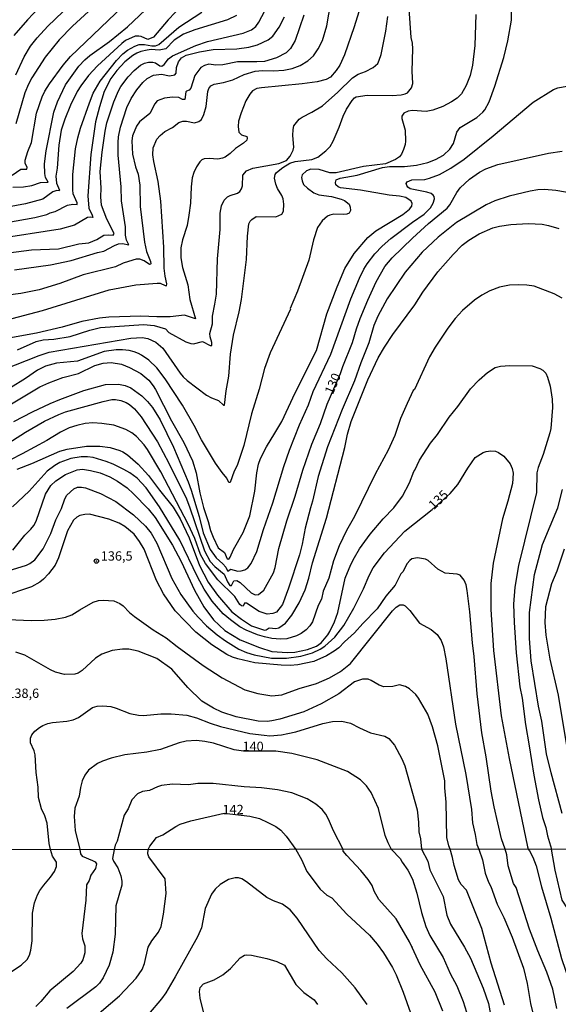
# Model space of a CAD drawing. Units: millimetres. Extents: x 190363 to 192778, y 1663206 to 1665984.
# Drawn here: x 190646 to 190791, y 1663719 to 1663983 of the extents above; entities that cross this region are included whole.
import ezdxf
from ezdxf.enums import TextEntityAlignment as Align

# ---------------------------------------------------------------- set-up
doc = ezdxf.new("R2010")
doc.units = ezdxf.units.MM
for name, color, linetype in [('IMAGEM', 7, 'Continuous'), ('V-CURVA_DE_NIVEL', 4, 'Continuous'), ('V-CURVA_MESTRA', 1, 'Continuous'), ('V-PONTO_DE_APARELHO', 4, 'Continuous'), ('V-TEXTO_DE_ALTIMETRIA', 2, 'Continuous'), ('X-LIMITE_1000', 7, 'Continuous')]:
    doc.layers.add(name, color=color, linetype=linetype)
picture_1 = doc.add_image_def('image1.jpg', size_in_pixel=(4026, 4633))

# ---------------------------------------------------------------- blocks, each defined once
blk = doc.blocks.new('805')
at = {"color": 0, "linetype": 'ByBlock', "lineweight": -2}
for radius in [0.562, 0.0806]:
    blk.add_circle((0, 0), radius, dxfattribs=at)

msp = doc.modelspace()

# ---------------------------------------------------------------- linework, layer by layer
at = {"layer": 'V-CURVA_DE_NIVEL'}
for points in [[(190642.71, 1663902.09), (190652.57, 1663904.69), (190670.4, 1663910.28), (190677.53, 1663911.56), (190683.29, 1663912.07), (190684.1, 1663912.01), (190685.42, 1663911.37), (190685.78, 1663911.35), (190685.87, 1663911.82), (190685.4, 1663913.95), (190685.18, 1663916.09), (190685.1, 1663921.68), (190684.29, 1663933.97), (190683.58, 1663939.3), (190682.41, 1663944.63), (190682.15, 1663946.47), (190682.22, 1663948.3), (190683.2, 1663950.65), (190684.07, 1663951.65), (190685.34, 1663952.72), (190687.39, 1663953.74), (190689.11, 1663955.09), (190690.2, 1663955.43), (190691.12, 1663955.49), (190693.31, 1663955.04), (190694.47, 1663955.38), (190695.19, 1663955.92), (190695.79, 1663957.22), (190696.45, 1663959.36), (190696.85, 1663963.37), (190697.13, 1663964.18), (190697.66, 1663964.95), (190698.57, 1663965.33), (190701.04, 1663965.84), (190703.52, 1663966.56), (190706.59, 1663967.97), (190709.57, 1663968.83), (190711.49, 1663969.06), (190714.48, 1663968.95), (190717.21, 1663969.1), (190719.43, 1663969.59), (190721.61, 1663970.38), (190723.66, 1663971.6), (190725.14, 1663972.97), (190726.4, 1663974.8), (190727.6, 1663977.11), (190728.79, 1663981.03), (190730.86, 1663993.58)], [(190739.85, 1663992.85), (190736.09, 1663980.73), (190733.47, 1663973.27), (190732.21, 1663970.49), (190731.29, 1663969), (190729.72, 1663967.22), (190728.56, 1663966.58), (190726.17, 1663965.97), (190722.12, 1663965.45), (190711.24, 1663964.43), (190709.96, 1663964.17), (190708.85, 1663963.55), (190708.1, 1663962.73), (190707.07, 1663960.93), (190705.79, 1663957.73), (190705.11, 1663955.49), (190705.03, 1663954.02), (190705.2, 1663952.48), (190705.86, 1663951.78), (190707.29, 1663951.31), (190707.39, 1663950.86), (190707.27, 1663950.39), (190706.46, 1663949.52), (190704.24, 1663948.13), (190702.85, 1663946.79), (190701.51, 1663945.83), (190700.83, 1663945.5), (190699.55, 1663945.23), (190697.2, 1663945.46), (190695.92, 1663945.36), (190695.28, 1663945.06), (190694.74, 1663944.55), (190693.82, 1663943.23), (190693.12, 1663941.73), (190692.69, 1663940.24), (190692.38, 1663937.85), (190692.2, 1663933.45), (190691.8, 1663930.25), (190691.33, 1663927.48), (190690.07, 1663923.64), (190689.66, 1663921.51), (190689.6, 1663919.93), (190689.64, 1663918.82), (190690.11, 1663916.26), (190691.54, 1663911.56), (190692.03, 1663907.64), (190693.55, 1663902.45), (190690.59, 1663903.47), (190686.75, 1663903), (190683.16, 1663902.98), (190678.89, 1663903.2), (190670.36, 1663902.94), (190667.8, 1663902.64), (190663.1, 1663901.79), (190657.81, 1663900.21), (190650.99, 1663898.67), (190643.52, 1663897.27)], [(190641.96, 1663888.77), (190651.67, 1663892.63), (190654.36, 1663893.53), (190676.25, 1663897.29), (190679.23, 1663897.44), (190680.81, 1663897.18), (190682.9, 1663896.26), (190684.82, 1663894.62), (190689.49, 1663887.88), (190690.24, 1663886.9), (190691.29, 1663885.91), (190696.52, 1663882.05), (190697.88, 1663881.28), (190699.76, 1663880.56), (190701.08, 1663879.34), (190701.34, 1663879.34), (190701.76, 1663883.14), (190702.45, 1663887.11), (190702.98, 1663892.96), (190703.7, 1663898.08), (190705.24, 1663904.35), (190705.88, 1663907.64), (190707.2, 1663918.35), (190707.5, 1663924.66), (190707.86, 1663927.91), (190708.2, 1663928.63), (190708.68, 1663929.14), (190709.79, 1663929.87), (190715.04, 1663929.82), (190716.66, 1663930.5), (190717.1, 1663931.36), (190717.23, 1663933.24), (190717.02, 1663934.65), (190716.7, 1663935.54), (190715.52, 1663937.42), (190715.05, 1663938.53), (190714.73, 1663940.15), (190714.88, 1663941.13), (190715.29, 1663941.73), (190716.93, 1663943.07), (190718.83, 1663944.22), (190720.28, 1663944.61), (190724.72, 1663945.14), (190726.34, 1663945.8), (190728.52, 1663947.49), (190729.63, 1663948.64), (190730.44, 1663950.05), (190732.06, 1663953.81), (190733.1, 1663956.84), (190734.04, 1663958.67), (190735.51, 1663960.98), (190736.13, 1663961.7), (190736.63, 1663962.02), (190739.57, 1663962.4), (190746.23, 1663962.32), (190748.66, 1663962.47), (190749.77, 1663962.74), (190750.39, 1663963.09), (190751.43, 1663964.43), (190751.82, 1663965.54), (190751.6, 1663968.82), (190751.77, 1663974.8), (190751.67, 1663976.38), (190751.33, 1663977.9), (190750.56, 1663989.48)], [(190645.37, 1663967.89), (190647.61, 1663972.67), (190649.36, 1663975.53), (190651.13, 1663977.79), (190654.03, 1663980.95), (190662.08, 1663988.77)], [(190671.23, 1663990.72), (190660.61, 1663980.88), (190656.98, 1663977.25), (190653.24, 1663972.63), (190649.72, 1663967.08), (190648.78, 1663965.37), (190647.78, 1663963.03), (190645.39, 1663954.75)], [(190689.98, 1663986.51), (190686.25, 1663982.59), (190682.3, 1663978), (190680.81, 1663977.34), (190679.02, 1663978.13), (190678.34, 1663978.28), (190677.4, 1663978.21), (190674.84, 1663977.04), (190673.79, 1663976.31), (190667.3, 1663970.28), (190664.87, 1663967.72), (190662.8, 1663964.95), (190661.82, 1663963.37), (190660.03, 1663959.74), (190658.53, 1663956.03), (190657.55, 1663953.04), (190656.91, 1663948.99), (190656.49, 1663942.84), (190656.17, 1663940.67), (190656.34, 1663938.83), (190657.11, 1663936.95), (190656.98, 1663936.8), (190656.41, 1663936.84), (190655.3, 1663936.5), (190652.69, 1663934.56), (190648, 1663933.32), (190635.88, 1663931.06)], [(190643.77, 1663879.43), (190651.86, 1663884.21), (190654.27, 1663885.32), (190658.03, 1663886.75), (190662.17, 1663887.86), (190666.56, 1663889.95), (190668.78, 1663890.59), (190670.96, 1663890.8), (190673.77, 1663890.29), (190675.91, 1663889.43), (190678.89, 1663887.86), (190681.05, 1663886), (190682.24, 1663884.53), (190682.84, 1663883.53), (190687.13, 1663875.12), (190690.39, 1663869.32), (190692.76, 1663864.45), (190693.7, 1663861.17), (190694.74, 1663855.79), (190695.7, 1663851.87), (190696.94, 1663848.11), (190697.54, 1663845.76), (190698.26, 1663843.93), (190699.67, 1663841.13), (190701.29, 1663839.81), (190702.06, 1663838.1), (190702.49, 1663838.08), (190702.87, 1663838.55), (190703.77, 1663840.64), (190706.31, 1663845.17), (190708.08, 1663849.65), (190709.49, 1663856.26), (190709.98, 1663861.17), (190710.43, 1663863.51), (190710.94, 1663865.01), (190712.56, 1663868.17), (190714.86, 1663871.79), (190716.65, 1663874.99), (190720.26, 1663882.67), (190726.02, 1663893.94), (190728.77, 1663903.8), (190731.48, 1663911.05), (190733.57, 1663915.96), (190736.11, 1663920.01), (190739.72, 1663924.26), (190741.87, 1663926.03), (190749.13, 1663930.4), (190750.92, 1663931.87), (190751.54, 1663932.64), (190751.58, 1663933.37), (190751.35, 1663934.05), (190749.94, 1663934.96), (190748.19, 1663935.35), (190745.42, 1663935.6), (190737.74, 1663936.93), (190732.4, 1663937.61), (190731.78, 1663937.84), (190731.18, 1663938.4), (190731.06, 1663939), (190731.27, 1663939.72), (190732.32, 1663940.17), (190736.84, 1663940.94), (190743.63, 1663943.01), (190745.55, 1663943.31), (190749.6, 1663943.31), (190752.8, 1663943.69), (190755.79, 1663944.39), (190757.9, 1663945.16), (190759.97, 1663946.36), (190761.67, 1663947.92), (190762.68, 1663949.46), (190763.55, 1663952.49), (190764.45, 1663953.72), (190768.97, 1663956.47), (190770.51, 1663957.84), (190771.06, 1663958.52), (190772.28, 1663960.64), (190773.79, 1663964.86), (190776.14, 1663972.5), (190777.29, 1663977.02), (190778.21, 1663982.53), (190778.23, 1663986.49)], [(190644.63, 1663937.72), (190647.44, 1663937.82), (190649.71, 1663938.21), (190652.05, 1663938.98), (190654.08, 1663939.08), (190653.39, 1663940.32), (190653.18, 1663941.39), (190653.09, 1663944.05), (190653.52, 1663947.49), (190655.63, 1663957.86), (190656.55, 1663960.64), (190658.75, 1663965.2), (190662.25, 1663970.21), (190663.91, 1663971.9), (190665.26, 1663973.03), (190670.49, 1663976.78), (190675.31, 1663980.73), (190681.8, 1663986.79)], [(190653.12, 1663987.43), (190648.51, 1663982.59), (190644.9, 1663978.43)], [(190635.41, 1663926.92), (190650.52, 1663929.65), (190653.72, 1663930.46), (190654.57, 1663930.85), (190655.98, 1663931.21), (190659.26, 1663932.92), (190660.67, 1663933.2), (190661.82, 1663933.09), (190661.84, 1663933.54), (190660.82, 1663936.01), (190660.69, 1663937.08), (190660.65, 1663941.18), (190661.39, 1663948.05), (190662.03, 1663951.03), (190662.78, 1663953.59), (190665.17, 1663960.38), (190666.17, 1663962.94), (190668.01, 1663966.14), (190672.4, 1663971.75), (190674.11, 1663973.48), (190675.37, 1663974.48), (190677.27, 1663975.59), (190678.42, 1663975.97), (190679.87, 1663975.97), (190681.88, 1663975.61), (190682.82, 1663975.65), (190683.72, 1663975.97), (190689.05, 1663980.67), (190695.26, 1663984.66)], [(190704.54, 1663983.76), (190702.11, 1663982.59), (190693.36, 1663979.9), (190690.37, 1663978.75), (190687.87, 1663977.21), (190685.61, 1663974.86), (190683.8, 1663974.52), (190681.67, 1663974.63), (190680.6, 1663974.5), (190678.89, 1663974.12), (190677.83, 1663973.71), (190676.76, 1663973.07), (190674.63, 1663971.32), (190672.49, 1663969), (190670.89, 1663966.86), (190669.1, 1663963.37), (190667.84, 1663959.31), (190666.79, 1663955.26), (190665.47, 1663946.51), (190664.7, 1663935.46), (190664.98, 1663932.17), (190665.9, 1663930.27), (190666.05, 1663929.59), (190665.45, 1663929.72), (190664.6, 1663929.65), (190661.1, 1663927.58), (190657.26, 1663926.52), (190639.98, 1663923.81)], [(190722.61, 1663983.85), (190720.22, 1663977.11), (190718.98, 1663974.97), (190717.87, 1663973.73), (190715.29, 1663972.43), (190712.05, 1663971.49), (190709.96, 1663971.32), (190704.84, 1663971.34), (190700.87, 1663970.55), (190699.03, 1663970.47), (190697.16, 1663970.7), (190695.96, 1663970.42), (190694.98, 1663969.81), (190693.42, 1663967.71), (190692.35, 1663964.26), (190691.86, 1663963.73), (190691.16, 1663963.51), (190690.97, 1663963.3), (190690.71, 1663961.27), (190690.03, 1663961.29), (190689.11, 1663961.76), (190687.39, 1663961.93), (190685.25, 1663961.66), (190683.31, 1663960.91), (190682.64, 1663960.08), (190681.32, 1663957.52), (190678.59, 1663955.28), (190677.78, 1663954.11), (190676.71, 1663951.55), (190676.54, 1663950.14), (190676.67, 1663946.57), (190677.52, 1663943.23), (190678.21, 1663941.26), (190678.61, 1663938.32), (190678.72, 1663932.6), (190679.87, 1663923), (190680.4, 1663920.52), (190681.51, 1663917.84), (190681.6, 1663917.24), (190681.49, 1663917.11), (190681.26, 1663917.04), (190679.79, 1663918.02), (190678.64, 1663918.45), (190677.7, 1663918.45), (190676.76, 1663918.24), (190674.2, 1663917.43), (190672.11, 1663916.38), (190663.49, 1663914.23), (190657.22, 1663911.94), (190651.63, 1663910.28), (190646.72, 1663909.3), (190640.45, 1663908.43)], [(190768.65, 1663984.06), (190768.37, 1663975.7), (190767.78, 1663970.49), (190767.16, 1663967.68), (190766.09, 1663965.03), (190764.81, 1663962.77), (190763.64, 1663961.63), (190762.15, 1663960.63), (190759.82, 1663959.4), (190757.11, 1663958.39), (190755.36, 1663958.03), (190751.73, 1663958.33), (190750.5, 1663958.16), (190749.36, 1663957.58), (190748.87, 1663956.84), (190748.85, 1663956.2), (190749.73, 1663953.04), (190749.83, 1663950.1), (190749.7, 1663949.2), (190749.32, 1663947.83), (190748.74, 1663946.6), (190748.21, 1663945.93), (190747.17, 1663945.14), (190744.48, 1663944.03), (190738.55, 1663943.33), (190731.29, 1663941.64), (190729.54, 1663941.64), (190726.73, 1663942.5), (190724.47, 1663942.63), (190723.31, 1663942.13), (190722.18, 1663941.09), (190721.97, 1663940.37), (190722.12, 1663939.43), (190722.52, 1663938.49), (190723.53, 1663937.46), (190725.27, 1663936.29), (190726.64, 1663935.73), (190729.97, 1663935.22), (190732.57, 1663934.58), (190733.47, 1663934.2), (190734.71, 1663933.2), (190735.02, 1663932.39), (190735.07, 1663931.53), (190734.71, 1663930.83), (190734.11, 1663930.53), (190733.26, 1663930.4), (190730.65, 1663930.51), (190729.59, 1663930.29), (190728.9, 1663929.97), (190727.51, 1663928.74), (190726.28, 1663926.97), (190725.17, 1663923.62), (190723.93, 1663918.22), (190720.92, 1663909.87), (190718.96, 1663905.25), (190718.98, 1663905.03), (190713.58, 1663893.34), (190712.02, 1663889.16), (190710.6, 1663883.61), (190708.59, 1663877), (190706.5, 1663868.55), (190704.73, 1663863.17), (190703.89, 1663861.68), (190702.85, 1663858.56), (190702.49, 1663858.58), (190701.91, 1663859.76), (190700.67, 1663861.25), (190698.94, 1663863.81), (190695.15, 1663870), (190693.23, 1663873.84), (190690.09, 1663879.35), (190685.4, 1663886.39), (190683.24, 1663889.37), (190681.05, 1663891.42), (190679.13, 1663892.74), (190678.25, 1663893.17), (190677.1, 1663893.64), (190675.74, 1663893.96), (190673.99, 1663894.15), (190672.28, 1663894.13), (190669.08, 1663893.7), (190661.95, 1663891.1), (190656.32, 1663890.63), (190653.33, 1663889.8), (190651.2, 1663888.69), (190648, 1663886.47), (190643.99, 1663884.01)], [(190645.1, 1663915.64), (190654.7, 1663916.98), (190660.2, 1663918.09), (190667.33, 1663920.29), (190668.99, 1663920.63), (190671.85, 1663922.16), (190672.92, 1663922.55), (190674.03, 1663922.63), (190675.65, 1663922.27), (190675.07, 1663923.6), (190674.81, 1663924.92), (190674.81, 1663927.1), (190673.77, 1663934.09), (190673.68, 1663937.81), (190672.87, 1663946.34), (190672.79, 1663949.75), (190672.91, 1663951.29), (190673.49, 1663953.85), (190675.13, 1663959.1), (190676.35, 1663961.49), (190677.82, 1663963.88), (190679.42, 1663965.78), (190680.64, 1663966.87), (190682.28, 1663967.76), (190684.44, 1663968.08), (190686.57, 1663967.63), (190688.05, 1663967.91), (190688.34, 1663968.36), (190688.45, 1663969.85), (190688.96, 1663971.35), (190689.77, 1663972.41), (190691.05, 1663973.16), (190694.6, 1663974.03), (190698.27, 1663974.65), (190704.67, 1663974.8), (190707.87, 1663975.27), (190710.21, 1663975.95), (190712.99, 1663977.25), (190714.29, 1663978.26), (190716.02, 1663980.65), (190717.4, 1663983.42)], [(190644.88, 1663874.91), (190649.85, 1663877.55), (190654.63, 1663879.77), (190657.17, 1663880.88), (190663.66, 1663883.29), (190669.42, 1663884.83), (190672.92, 1663884.98), (190674.71, 1663884.59), (190676.21, 1663883.95), (190679.15, 1663881.8), (190680.73, 1663880.3), (190682.03, 1663878.75), (190684.07, 1663875.42), (190687.66, 1663868.08), (190691.61, 1663858.82), (190692.44, 1663856.56), (190694.51, 1663849.52), (190695.64, 1663845.08), (190697.52, 1663840.6), (190699.12, 1663838.38), (190700.87, 1663836.84), (190701.68, 1663835.91), (190702.15, 1663834.96), (190702.36, 1663834.94), (190702.92, 1663835.37), (190704.88, 1663834.86), (190705.82, 1663834.9), (190706.76, 1663835.2), (190707.57, 1663835.71), (190708.46, 1663836.89), (190709.96, 1663840.13), (190711.81, 1663846.02), (190714.29, 1663853.15), (190717.19, 1663862.87), (190718.79, 1663867.31), (190721.45, 1663874.1), (190723.8, 1663879.43), (190725.12, 1663882.97), (190729.84, 1663893), (190735.15, 1663907.81), (190737.5, 1663913.4), (190738.69, 1663915.79), (190739.55, 1663917.24), (190741.57, 1663919.93), (190743.54, 1663921.93), (190745.89, 1663923.98), (190751.73, 1663928.4), (190754.85, 1663930.57), (190756.53, 1663932.26), (190757.26, 1663933.45), (190757.6, 1663934.65), (190757.53, 1663935.25), (190757.26, 1663935.65), (190756.73, 1663936.03), (190755.53, 1663936.46), (190751.09, 1663937.31), (190750.45, 1663937.72), (190750.15, 1663938.23), (190750.02, 1663938.72), (190750.3, 1663939.23), (190751.52, 1663939.7), (190755.02, 1663939.85), (190756.3, 1663940.15), (190758.95, 1663941.19), (190762.02, 1663942.86), (190765.56, 1663945.29), (190773.28, 1663951.48), (190784.03, 1663960.55), (190789.5, 1663963.94), (190790.65, 1663964.41), (190793.04, 1663964.81)], [(190794.75, 1663936.07), (190790.14, 1663936.91), (190787.07, 1663937.1), (190785.27, 1663937.04), (190783.23, 1663936.69), (190777.59, 1663935.31), (190773.75, 1663934.11), (190771.45, 1663933), (190763.51, 1663928.27), (190758.56, 1663924.34), (190754.29, 1663920.35), (190749.72, 1663915.02), (190744.88, 1663907.85), (190742.43, 1663903.19), (190741.38, 1663900.68), (190740, 1663896.07), (190737.86, 1663890.7), (190736.18, 1663885.83), (190732.83, 1663878.15), (190728.94, 1663868.14), (190726.45, 1663860.23), (190724.95, 1663853.57), (190724.34, 1663851.78), (190722.97, 1663846.4), (190722.12, 1663842.05), (190721.39, 1663839.23), (190718.49, 1663830.27), (190716.87, 1663825.9), (190715.25, 1663823.86), (190714.26, 1663823.47), (190712.77, 1663823.32), (190710.66, 1663824.02), (190707.18, 1663826.24), (190706.65, 1663826.24), (190706.33, 1663825.49), (190705.9, 1663825.51), (190705.45, 1663825.86), (190704.07, 1663828.05), (190699.58, 1663832.51), (190696.21, 1663836.89), (190694.94, 1663839.32), (190693.42, 1663843.59), (190691.63, 1663847.43), (190684.27, 1663861.47), (190680.72, 1663867.44), (190679.81, 1663868.72), (190677.78, 1663870.89), (190676.46, 1663871.92), (190674.88, 1663872.81), (190671.64, 1663873.97), (190668.44, 1663874.44), (190666.09, 1663874.56), (190663.96, 1663874.42), (190661.74, 1663873.92), (190659.73, 1663873.24), (190657.39, 1663872.07), (190653.76, 1663869.85), (190647.1, 1663866.26), (190640.79, 1663863.11)], [(190645.74, 1663862.21), (190649.66, 1663863.66), (190657.17, 1663867.01), (190659.18, 1663867.52), (190664.34, 1663868.36), (190667.92, 1663868.38), (190670.7, 1663867.99), (190673.26, 1663867.18), (190674.07, 1663866.78), (190675.31, 1663865.99), (190678.19, 1663863.49), (190680.96, 1663860.5), (190683.88, 1663856.51), (190687.6, 1663852.03), (190689.49, 1663848.87), (190691.82, 1663843.8), (190694.59, 1663836.33), (190696.92, 1663831.85), (190699.41, 1663828.44), (190703.3, 1663823.96), (190705.84, 1663821.93), (190708.59, 1663820.22), (190709.66, 1663819.79), (190712.01, 1663819.03), (190712.52, 1663819.09), (190713.26, 1663819.67), (190715.12, 1663819.45), (190715.93, 1663819.65), (190717.68, 1663820.92), (190719.41, 1663823.08), (190721.31, 1663826.39), (190722.91, 1663829.8), (190723.93, 1663833), (190724.95, 1663837.06), (190728.67, 1663849.01), (190733.53, 1663867.95), (190734.28, 1663871.58), (190735.3, 1663874.99), (190739.78, 1663886.09), (190742.53, 1663892.06), (190744.16, 1663894.84), (190746.46, 1663898.25), (190752.34, 1663906.2), (190754.5, 1663909.6), (190758.49, 1663915.04), (190762.57, 1663919.76), (190765.04, 1663922.23), (190766.77, 1663923.53), (190769.55, 1663925.26), (190773.24, 1663926.84), (190775.03, 1663927.31), (190778.06, 1663927.78), (190782.71, 1663928.05), (190786.47, 1663927.82), (190788.15, 1663927.52), (190790.95, 1663926.73)], [(190791.78, 1663908), (190789.63, 1663909.19), (190784.29, 1663911.26), (190782.37, 1663911.54), (190780.03, 1663911.6), (190777.68, 1663911.52), (190774.99, 1663910.92), (190772.39, 1663909.96), (190770.25, 1663908.79), (190768.33, 1663907.48), (190765.09, 1663904.73), (190763.14, 1663902.54), (190761.18, 1663900), (190757.79, 1663894.88), (190756.27, 1663892.28), (190752.2, 1663883.52), (190751.88, 1663883.27), (190750.24, 1663879.77), (190748.51, 1663875.72), (190746.99, 1663871.24), (190745.22, 1663867.23), (190741.72, 1663860.83), (190736.13, 1663849.52), (190734.04, 1663845.76), (190732.02, 1663841.67), (190730.54, 1663837.61), (190729.29, 1663832.92), (190727.81, 1663829.51), (190727.28, 1663827.37), (190726.4, 1663825.67), (190724.87, 1663821.23), (190724.21, 1663820.16), (190723.21, 1663819.09), (190721.91, 1663818.17), (190720.63, 1663817.51), (190718.07, 1663816.74), (190716.36, 1663816.57), (190714.01, 1663816.79), (190712.09, 1663817.21), (190710.13, 1663817.75), (190707.1, 1663818.98), (190705.44, 1663819.9), (190702.91, 1663821.76), (190701.01, 1663823.4), (190699.16, 1663825.41), (190698.05, 1663826.77), (190695.89, 1663829.97), (190694.08, 1663833.3), (190689.37, 1663843.16), (190683.88, 1663852.12), (190680.3, 1663857.2), (190677.91, 1663859.78), (190675.93, 1663861.23), (190674.37, 1663862.1), (190671.47, 1663863.51), (190669.59, 1663864.24), (190666.13, 1663865.26), (190664.64, 1663865.48), (190662.93, 1663865.48), (190660.16, 1663865.05), (190657.17, 1663863.96), (190655.89, 1663863.19), (190653.82, 1663861.68), (190648.96, 1663856.3), (190644.56, 1663852.08)], [(190644.59, 1663840.49), (190647.78, 1663844.48), (190649.47, 1663846.08), (190650.24, 1663847.04), (190650.85, 1663848.24), (190653.37, 1663855.45), (190654.78, 1663857.8), (190656.1, 1663859.03), (190658.75, 1663860.76), (190661.87, 1663861.98), (190663.32, 1663862.15), (190665.45, 1663861.81), (190668.01, 1663861.15), (190670.57, 1663860.08), (190672.66, 1663858.92), (190675.22, 1663857.13), (190676.95, 1663855.6), (190680.88, 1663851.58), (190682.75, 1663849.2), (190687.4, 1663841.84), (190689.71, 1663837.4), (190693.25, 1663829.76), (190695.81, 1663825.32), (190698.37, 1663821.8), (190701.44, 1663818.96), (190705.56, 1663816.42), (190710.68, 1663814.35), (190713.97, 1663813.33), (190718.19, 1663813.01), (190720.16, 1663813.16), (190723.61, 1663813.84), (190726, 1663814.76), (190727.24, 1663815.63), (190729.03, 1663817.77), (190729.58, 1663818.67), (190730.78, 1663821.23), (190731.67, 1663823.79), (190733.68, 1663832.92), (190735.19, 1663836.59), (190736.13, 1663838.47), (190737.54, 1663840.81), (190740.38, 1663844.78), (190743.81, 1663848.88), (190746.74, 1663851.8), (190749.04, 1663854.98), (190750.88, 1663858.48), (190752.07, 1663861.59), (190752.37, 1663861.89), (190753.54, 1663864.56), (190756.57, 1663869.15), (190758.41, 1663871.49), (190761.55, 1663876.15), (190763.87, 1663878.96), (190767.26, 1663883.7), (190769.55, 1663886.13), (190771.79, 1663888.07), (190773.86, 1663889.41), (190775.33, 1663889.8), (190777.76, 1663889.97), (190783.78, 1663889.84), (190785.87, 1663889.14), (190786.6, 1663888.71), (190787.4, 1663887.88), (190787.92, 1663886.86), (190788.56, 1663884.38), (190789.09, 1663880.92), (190789.2, 1663878.71), (190788.75, 1663873.12), (190788.51, 1663871.92), (190786.74, 1663866.12), (190785.42, 1663862.62), (190785.04, 1663861.21), (190784.91, 1663855.92), (190780.07, 1663836.33), (190779.1, 1663830.53), (190778.81, 1663825.96), (190778.93, 1663821.06), (190779.45, 1663812.91), (190780.49, 1663803.82), (190781.05, 1663800.83), (190781.96, 1663793.7), (190783.01, 1663788.03), (190784.22, 1663780.18), (190785.5, 1663773.52), (190786.55, 1663768.83), (190787.45, 1663766.14), (190787.87, 1663763.92), (190788.98, 1663760.31)], [(190791.82, 1663769.89), (190788.83, 1663780.77), (190787.64, 1663785.9), (190786.36, 1663794.6), (190785.5, 1663798.65), (190783.54, 1663810.77), (190783.03, 1663816.75), (190783.07, 1663823.74), (190784.42, 1663833.9), (190786.53, 1663842.01), (190790.63, 1663851.78), (190791.89, 1663856.69)], [(190776.57, 1663760.3), (190775.56, 1663763.11), (190773.58, 1663771.64), (190772.77, 1663775.91), (190771.49, 1663785.08), (190770.29, 1663791.49), (190768.99, 1663801.94), (190768.25, 1663811.97), (190767.75, 1663815.59), (190767.03, 1663823.92), (190766.35, 1663829.68), (190766.05, 1663831.17), (190765.58, 1663832.45), (190764.49, 1663833.73), (190763.64, 1663834), (190760.44, 1663834.34), (190758.45, 1663835.37), (190755.91, 1663837.72), (190755.19, 1663838.08), (190753.06, 1663838.44), (190751.56, 1663838.1), (190750.96, 1663837.7), (190750.24, 1663836.87), (190749.11, 1663834.67), (190748.57, 1663834.11), (190747.1, 1663831.04), (190744.6, 1663828.12), (190742.21, 1663824.77), (190738.42, 1663820.84), (190736.18, 1663818.28), (190733.47, 1663815.93), (190731.97, 1663814.33), (190730.7, 1663813.35), (190728.69, 1663812.11), (190725.28, 1663810.66), (190721.01, 1663809.72), (190718.88, 1663809.55), (190716.53, 1663809.6), (190709.49, 1663810.28), (190704.92, 1663811.32), (190703.43, 1663811.81), (190701.91, 1663812.54), (190697.92, 1663815.08), (190693.64, 1663818.45), (190688.11, 1663824.21), (190685.01, 1663828.74), (190683.12, 1663832.36), (190679.81, 1663840.69), (190678.57, 1663842.82), (190677.08, 1663844.76), (190674.63, 1663846.85), (190673.09, 1663847.7), (190670.32, 1663848.79), (190665.15, 1663850.09), (190663.87, 1663850.05), (190662.59, 1663849.75), (190661.74, 1663849.34), (190660.86, 1663848.51), (190659.24, 1663845.64), (190656.87, 1663838.38), (190655.91, 1663836.46), (190654.2, 1663834.11), (190652.86, 1663832.66), (190651.84, 1663831.91), (190649.58, 1663830.67), (190641.68, 1663827.92)], [(190792.35, 1663840.69), (190790.35, 1663834.86), (190788.98, 1663831.47), (190787.36, 1663825.32), (190787.13, 1663821.06), (190787.42, 1663817.64), (190788.47, 1663811.24), (190790.75, 1663801.64), (190794.1, 1663781.16)], [(190639.08, 1663822.06), (190649.54, 1663821.63), (190653.03, 1663821.71), (190655.98, 1663821.99), (190658.71, 1663822.52), (190660.42, 1663823.12), (190662.57, 1663824.51), (190666.13, 1663826.5), (190667.54, 1663826.94), (190668.78, 1663827.05), (190671.64, 1663826.86), (190673.26, 1663826.17), (190674.18, 1663825.51), (190675.88, 1663823.72), (190677.19, 1663822.65), (190682.22, 1663819.15), (190685.72, 1663816.96), (190688.62, 1663814.63), (190695.58, 1663809.51), (190700.74, 1663806.22), (190706.8, 1663803.07), (190710.26, 1663802.02), (190714.01, 1663801.38), (190716.7, 1663801.72), (190721.35, 1663803.35), (190726, 1663804.71), (190729.5, 1663806.22), (190732.45, 1663807.93), (190735.11, 1663810.11), (190746.31, 1663824.21), (190747.33, 1663825.17), (190748.32, 1663825.79), (190749.19, 1663825.83), (190749.77, 1663825.55), (190751.03, 1663824.32), (190753.57, 1663820.88), (190756.68, 1663819.2), (190758.35, 1663817.85), (190759.37, 1663816.28), (190760.01, 1663814.53), (190760.65, 1663811.33), (190763.23, 1663793.83), (190766.03, 1663780.31), (190767.48, 1663770.96), (190767.78, 1663767.37), (190768.52, 1663764.26), (190768.95, 1663761.57), (190769.44, 1663760.29)], [(190761.8, 1663760.29), (190761.4, 1663761.2), (190760.93, 1663763.45), (190760.69, 1663772.88), (190760.35, 1663776.72), (190760.37, 1663778.68), (190758.52, 1663787.99), (190757.07, 1663793.11), (190755.79, 1663796.52), (190753.31, 1663800.79), (190752.56, 1663801.77), (190750.92, 1663803.26), (190749.81, 1663803.88), (190748.23, 1663804.35), (190746.4, 1663803.96), (190744.05, 1663803.83), (190742.77, 1663804.24), (190740.64, 1663805.54), (190739.79, 1663805.88), (190738.29, 1663805.93), (190736.16, 1663805.16), (190731.95, 1663801.94), (190727.24, 1663799.25), (190722.55, 1663797.09), (190716.15, 1663795.17), (190714.01, 1663794.68), (190712.73, 1663794.53), (190710.39, 1663794.64), (190704.45, 1663795.81), (190700.61, 1663797.07), (190698.35, 1663798.12), (190695.28, 1663799.97), (190691.52, 1663803.65), (190687.21, 1663808.59), (190683.2, 1663811.41), (190678.17, 1663813.42), (190675.69, 1663813.89), (190673.99, 1663813.97), (190671.21, 1663813.61), (190668.44, 1663812.58), (190666.77, 1663811.52), (190663.15, 1663808.19), (190662.08, 1663807.5), (190661.23, 1663807.21), (190658.45, 1663807.16), (190656.06, 1663807.76), (190654.66, 1663808.38), (190647.79, 1663812.28), (190645.44, 1663813.09)], [(190654.68, 1663760.2), (190654.33, 1663761.83), (190653.78, 1663767.33), (190653.2, 1663769.25), (190652.3, 1663771.17), (190651.52, 1663774.16), (190651.39, 1663776.93), (190650.88, 1663780.9), (190650.62, 1663785.6), (190650.34, 1663786.66), (190649.38, 1663788.8), (190649.38, 1663790.08), (190649.72, 1663790.93), (190650.51, 1663791.97), (190651.73, 1663792.96), (190652.69, 1663793.47), (190653.95, 1663793.98), (190655.25, 1663794.28), (190659.09, 1663794.62), (190660.8, 1663795.02), (190662.21, 1663795.64), (190665.92, 1663798.29), (190667.2, 1663798.69), (190668.69, 1663798.78), (190670.83, 1663798.54), (190672.32, 1663798.12), (190675.95, 1663796.65), (190678.3, 1663796.24), (190679.58, 1663796.13), (190684.23, 1663796.58), (190687, 1663796.6), (190691.27, 1663796.22), (190693.83, 1663795.54), (190697.46, 1663794.06), (190700.23, 1663793.21), (190708.12, 1663791.35), (190711.96, 1663790.84), (190713.46, 1663790.73), (190716.57, 1663790.99), (190718.28, 1663791.29), (190720.41, 1663791.8), (190727.67, 1663794), (190730.23, 1663794.53), (190732.79, 1663794.62), (190735.13, 1663794.11), (190737.48, 1663792.83), (190740.47, 1663791.5), (190744.31, 1663790.65), (190745.37, 1663789.95), (190746.91, 1663788.24), (190748.85, 1663784.57), (190749.64, 1663782.65), (190752.99, 1663770.87), (190753.35, 1663767.55), (190753.37, 1663764.99), (190753.84, 1663763.07), (190754.14, 1663760.28)], [(190733.11, 1663760.26), (190730.54, 1663765.2), (190729.22, 1663768.4), (190728.52, 1663769.68), (190727.49, 1663770.96), (190725.83, 1663772.41), (190723.5, 1663773.8), (190719.39, 1663775.4), (190715.51, 1663776.25), (190711.24, 1663776.72), (190706.59, 1663776.99), (190698.27, 1663777.93), (190694.21, 1663777.96), (190691.65, 1663777.57), (190687.39, 1663777.76), (190684.48, 1663777.36), (190683.37, 1663777.04), (190681.24, 1663776.08), (190679.32, 1663775.74), (190678.04, 1663775.14), (190676.54, 1663773.52), (190675.5, 1663771.17), (190674.43, 1663769.47), (190672.53, 1663762.43), (190672.06, 1663761.36), (190671.72, 1663760.21)], [(190680.86, 1663760.22), (190681.32, 1663761.1), (190683.14, 1663763.43), (190684.8, 1663764.17), (190688.26, 1663766.41), (190689.48, 1663766.99), (190692.34, 1663767.93), (190701.27, 1663770), (190708.08, 1663769.17), (190710.68, 1663768.5), (190712.95, 1663767.46), (190715.08, 1663766.37), (190716.42, 1663765.43), (190717.87, 1663763.79), (190720.42, 1663760.25)], [(190626.32, 1663715.37), (190636.53, 1663721.16), (190639.28, 1663723.52), (190641.63, 1663725.8), (190646.83, 1663729.19), (190648.43, 1663730.71), (190649.1, 1663731.89), (190649.46, 1663733.27), (190649.76, 1663735.71), (190649.89, 1663743.18), (190650.45, 1663745.97), (190651.26, 1663748.11), (190651.88, 1663749.23), (190652.9, 1663750.7), (190654.74, 1663752.81), (190655.73, 1663754.33), (190656.35, 1663755.7), (190656.35, 1663756.82), (190655.25, 1663758.47), (190654.68, 1663760.2)], [(190657.49, 1663707.63), (190673.17, 1663720.97), (190677.63, 1663725.76), (190679.24, 1663728.03), (190679.86, 1663729.71), (190680.86, 1663734.08), (190681.85, 1663735.71), (190683.68, 1663738.07), (190684.32, 1663739.62), (190685.01, 1663742.92), (190685.74, 1663748.41), (190685.42, 1663752.33), (190681.08, 1663758.24), (190680.78, 1663759.05), (190680.86, 1663760.22)], [(190671.72, 1663760.21), (190671.36, 1663757.85), (190671.6, 1663757.12), (190672.73, 1663755.28), (190673.55, 1663753.17), (190673.81, 1663751.76), (190673.83, 1663750.68), (190672.24, 1663745.15), (190672.03, 1663737.51), (190671.45, 1663732.67), (190670.46, 1663729.23), (190668.83, 1663725.8), (190667.82, 1663724.43), (190666.82, 1663723.42), (190659.1, 1663717.65)], [(190720.42, 1663760.25), (190721.99, 1663757.55), (190723.42, 1663754.29), (190726.96, 1663749.59), (190728.77, 1663747.96), (190730.09, 1663747.3), (190734.08, 1663742.92), (190740.18, 1663737.28), (190742.28, 1663734.85), (190743.91, 1663732.54), (190746.36, 1663728.59), (190747.34, 1663726.62), (190749.23, 1663722.03), (190751.18, 1663716.45)], [(190737.84, 1663754.59), (190734.08, 1663758.58), (190733.14, 1663759.8), (190733.11, 1663760.26)], [(190754.14, 1663760.28), (190755.77, 1663757.08), (190756.37, 1663754.76), (190759.89, 1663747.64), (190760.94, 1663742.62), (190761.86, 1663740.26), (190765.66, 1663734.04), (190767.29, 1663731.08), (190770.68, 1663723.1), (190772.07, 1663718.98), (190773.96, 1663708.6)], [(190776.39, 1663718.47), (190772.8, 1663729.79), (190770.31, 1663739.02), (190766.16, 1663749.31), (190764.74, 1663750.81), (190764.01, 1663752.1), (190762.83, 1663755.96), (190762.44, 1663758.11), (190761.8, 1663760.29)], [(190769.44, 1663760.29), (190770.49, 1663757.42), (190771.19, 1663753.86), (190772.1, 1663751.5), (190772.74, 1663750.3), (190774.39, 1663745.58), (190776.17, 1663742.02), (190778.38, 1663736.7), (190781.41, 1663728.42), (190782.46, 1663724.3), (190783.29, 1663718.98), (190786.73, 1663705.08)], [(190790.35, 1663717.65), (190789.28, 1663722.76), (190787.73, 1663727.35), (190785.31, 1663733.05), (190783.1, 1663738.84), (190779.47, 1663750.08), (190778.79, 1663751.11), (190777.31, 1663755.88), (190777.01, 1663758.84), (190776.57, 1663760.3)], [(190802.6, 1663714.6), (190799.32, 1663726.87), (190797.6, 1663732.45), (190795.14, 1663739.57), (190793.31, 1663744.29), (190791.83, 1663746.65), (190789.92, 1663754.67), (190788.98, 1663760.31)], [(190759.85, 1663716.88), (190757.77, 1663721.98), (190753.8, 1663729.36), (190751.61, 1663733.93), (190751.67, 1663734.06), (190751.53, 1663734.1), (190750.88, 1663735.5), (190748.33, 1663739.96), (190747.3, 1663741.63), (190742.71, 1663746.82), (190741.4, 1663749.1), (190740.91, 1663750.56), (190739.86, 1663752.19), (190737.84, 1663754.59)], [(190739.58, 1663718.68), (190736.34, 1663723.16), (190732.76, 1663727.13), (190728.73, 1663730.92), (190726.73, 1663733.18), (190720.83, 1663741.85), (190718.9, 1663744.08), (190716.84, 1663745.62), (190714.44, 1663746.43), (190712.66, 1663747.4), (190707.25, 1663751.56), (190705.95, 1663752.38), (190705.04, 1663752.61), (190704.19, 1663752.61), (190702.43, 1663752.23), (190700.15, 1663750.87), (190698.8, 1663749.59), (190697.85, 1663748.28), (190696.18, 1663744.46), (190695.13, 1663739.27), (190694.12, 1663736.78), (190688.14, 1663726.1), (190685.65, 1663721.85), (190684.49, 1663720.22), (190680.93, 1663716.08)], [(190696.05, 1663715.29), (190694.79, 1663720.4), (190694.59, 1663722.2), (190694.77, 1663723.27), (190695.67, 1663724.21), (190698.57, 1663725.3), (190700.84, 1663726.66), (190702.94, 1663728.33), (190705.49, 1663731.2), (190706.71, 1663731.89), (190707.28, 1663732.02), (190708.52, 1663731.89), (190712.68, 1663730.99), (190715.34, 1663730.22), (190717.4, 1663729.19), (190720.4, 1663724), (190722.57, 1663721.89), (190725.38, 1663719.92), (190726.28, 1663718.64)]]:
    msp.add_lwpolyline(points, dxfattribs=at)
at = {"layer": 'V-CURVA_MESTRA'}
for points in [[(190644.46, 1663940.94), (190646.76, 1663942.56), (190648.36, 1663942.6), (190648.49, 1663943.03), (190647.89, 1663944.21), (190647.93, 1663945.02), (190648.64, 1663947.36), (190649.62, 1663949.71), (190650.96, 1663957.61), (190652.44, 1663961.96), (190653.18, 1663963.54), (190654.42, 1663965.5), (190658.07, 1663970.47), (190660.09, 1663972.8), (190674.18, 1663986.32)], [(190643.43, 1663920.16), (190649.58, 1663920.93), (190656.87, 1663921.27), (190662.25, 1663922.55), (190664.94, 1663922.81), (190667.12, 1663923.75), (190668.99, 1663924.92), (190670.15, 1663925), (190671.49, 1663924.87), (190671.77, 1663925.35), (190671.7, 1663925.56), (190669.78, 1663929.23), (190668.4, 1663932.98), (190668.2, 1663935.2), (190668.25, 1663937.46), (190668.05, 1663941.95), (190668.54, 1663947.19), (190669.31, 1663952.78), (190669.78, 1663955), (190671.7, 1663960.64), (190672.94, 1663963.62), (190673.56, 1663964.73), (190675.54, 1663967.38), (190677.1, 1663969.02), (190678.81, 1663970.45), (190679.85, 1663971), (190680.98, 1663971.3), (190682.14, 1663971.28), (190682.81, 1663971.07), (190683.99, 1663970.3), (190684.52, 1663970.21), (190685.12, 1663970.62), (190686.36, 1663972.17), (190687.38, 1663972.94), (190693.66, 1663975.72), (190696.73, 1663976.85), (190706.33, 1663979.07), (190708.59, 1663979.92), (190709.72, 1663980.84), (190710.57, 1663981.97), (190712.13, 1663985.04)], [(190645.82, 1663894.13), (190650.88, 1663896.39), (190652.78, 1663896.86), (190655.64, 1663897.03), (190659.95, 1663897.78), (190665.24, 1663899.47), (190668.14, 1663900.19), (190679.66, 1663900.94), (190682.48, 1663900.68), (190685.53, 1663899.76), (190686.4, 1663898.82), (190690.93, 1663896.31), (190692.34, 1663895.84), (190693.04, 1663895.77), (190695.47, 1663896.37), (190697.5, 1663895.3), (190697.92, 1663895.36), (190697.97, 1663896.12), (190697.52, 1663897.61), (190697.43, 1663898.55), (190698.09, 1663901.17), (190698.14, 1663903.2), (190698.78, 1663906.36), (190699.14, 1663909.09), (190699.46, 1663918.56), (190700.16, 1663926.46), (190700.21, 1663930.77), (190700.55, 1663932.73), (190701.25, 1663934.31), (190702.12, 1663935.2), (190702.83, 1663935.57), (190704.82, 1663936.12), (190705.43, 1663936.61), (190705.88, 1663937.34), (190706.12, 1663938.1), (190706.22, 1663940.94), (190707.18, 1663942.12), (190708.93, 1663942.82), (190715.89, 1663944.08), (190717.96, 1663944.95), (190718.94, 1663946.08), (190719.77, 1663947.71), (190719.94, 1663948.52), (190719.64, 1663951.63), (190719.71, 1663953.25), (190719.92, 1663954.17), (190721.37, 1663956), (190722.14, 1663956.56), (190724.77, 1663957.88), (190727.62, 1663959.59), (190731.68, 1663963.22), (190735.6, 1663967.04), (190737.16, 1663968.08), (190739.1, 1663968.76), (190741.21, 1663969.81), (190742.43, 1663970.89), (190742.81, 1663971.77), (190743.33, 1663973.31), (190744.59, 1663979.62), (190745.1, 1663983.55)], [(190642.32, 1663868.4), (190647.97, 1663872.05), (190653.08, 1663875.04), (190656.93, 1663876.85), (190658.75, 1663877.53), (190668.78, 1663880.31), (190671.17, 1663880.82), (190672.11, 1663880.84), (190673.56, 1663880.6), (190674.97, 1663880.07), (190675.91, 1663879.49), (190677.25, 1663878.34), (190679, 1663876.21), (190683.37, 1663869.53), (190686.45, 1663863.77), (190691.12, 1663854.21), (190692.08, 1663851.78), (190695.98, 1663840.26), (190697.52, 1663837.4), (190698.78, 1663836.07), (190701.21, 1663834), (190702.13, 1663831.98), (190702.77, 1663830.99), (190703.17, 1663830.97), (190703.79, 1663832.26), (190704.62, 1663832.32), (190705.56, 1663831.77), (190708.5, 1663829.01), (190709.53, 1663828.52), (190710.47, 1663828.56), (190711.9, 1663829.76), (190714.48, 1663834.41), (190714.93, 1663835.78), (190715.91, 1663840.9), (190718, 1663848.37), (190720.28, 1663854.9), (190722.29, 1663861.89), (190724.76, 1663868.85), (190727.01, 1663874.44), (190728.8, 1663879.56), (190732.45, 1663887.83), (190733.06, 1663889.72), (190735.65, 1663896.12), (190736.69, 1663899.79), (190737.67, 1663902.52), (190739.72, 1663907.47), (190742, 1663912.42), (190744.33, 1663916.47), (190746.27, 1663918.86), (190751.69, 1663924.13), (190756, 1663928.05), (190760.97, 1663932.11), (190761.74, 1663933.02), (190763.6, 1663936.31), (190764.51, 1663937.57), (190766.95, 1663939.94), (190769.67, 1663941.82), (190771.32, 1663942.65), (190774.61, 1663943.82), (190788.13, 1663946.89), (190791.85, 1663947.43)], [(190640.92, 1663834.22), (190648.23, 1663836.46), (190649.17, 1663836.91), (190650.52, 1663837.91), (190652.78, 1663840.86), (190654.78, 1663844.95), (190656.15, 1663848.58), (190657.66, 1663851.65), (190658.52, 1663854.21), (190659.05, 1663855.24), (190660.97, 1663856.94), (190661.95, 1663857.31), (190663.02, 1663857.31), (190664.04, 1663857.13), (190668.14, 1663855.64), (190672.24, 1663853.53), (190676.95, 1663849.97), (190680.17, 1663846.87), (190681.71, 1663845), (190683.22, 1663842.35), (190687.21, 1663832.83), (190689.6, 1663828.57), (190692.82, 1663824.13), (190694.23, 1663822.5), (190696.54, 1663820.14), (190699.4, 1663817.73), (190701.59, 1663816.15), (190705.18, 1663813.93), (190707.23, 1663813.03), (190709.28, 1663812.37), (190713.88, 1663811.52), (190717.98, 1663811.56), (190721.74, 1663812.07), (190724.94, 1663812.99), (190726.92, 1663813.91), (190728.24, 1663814.76), (190730.89, 1663817.15), (190733.3, 1663820.29), (190736.01, 1663824.9), (190738.57, 1663830.06), (190740.08, 1663833.64), (190741.19, 1663835.69), (190744.22, 1663839.79), (190749.66, 1663845.53), (190756.98, 1663851.33), (190761.84, 1663855.63), (190763.85, 1663858.05), (190766.56, 1663862.45), (190768.52, 1663865.28), (190770.66, 1663866.65), (190771.45, 1663866.95), (190772.69, 1663867.12), (190773.92, 1663866.99), (190774.73, 1663866.67), (190776.18, 1663865.69), (190777.91, 1663863.62), (190778.42, 1663862.32), (190778.68, 1663861.08), (190778.53, 1663858.31), (190777.29, 1663853.57), (190775.84, 1663848.84), (190773.28, 1663837.02), (190772.68, 1663831.51), (190772.66, 1663824.6), (190773.43, 1663813.55), (190775.48, 1663796.05), (190777.59, 1663784.61), (190782.54, 1663760.97)], [(190746.11, 1663760.27), (190745.18, 1663762.06), (190744.42, 1663763.96), (190742.58, 1663771.22), (190740.6, 1663775.48), (190739.34, 1663777.32), (190737.73, 1663778.91), (190734.3, 1663781.18), (190726.17, 1663784.25), (190719.35, 1663785.96), (190715.08, 1663786.6), (190706.43, 1663786.55), (190703.94, 1663786.98), (190698.39, 1663788.69), (190696.09, 1663789.18), (190693.83, 1663789.41), (190691.05, 1663789.27), (190689.22, 1663788.84), (190684.18, 1663787.05), (190680.56, 1663786.32), (190674.58, 1663785.57), (190670.96, 1663784.7), (190668.65, 1663783.95), (190667.29, 1663783.27), (190664.89, 1663781.48), (190663.94, 1663780.15), (190663.21, 1663778.64), (190662.74, 1663776.81), (190662.4, 1663774.5), (190661.18, 1663771.3), (190661.08, 1663769.04), (190661.33, 1663765.28), (190662.54, 1663760.2)], [(190662.54, 1663760.2), (190662.74, 1663759.09), (190663.15, 1663758.47), (190666, 1663757.29), (190666.69, 1663756.88), (190667.03, 1663756.43), (190666.75, 1663755.15), (190665.51, 1663753.32), (190665.08, 1663751.93), (190664.33, 1663750.77), (190664.14, 1663746.61), (190663.11, 1663737.73), (190663.24, 1663736.31), (190663.88, 1663734.43), (190663.92, 1663732.54), (190663.39, 1663730.69), (190662.85, 1663729.75), (190660.81, 1663727.56), (190654.54, 1663722.39), (190652.12, 1663719.45), (190650.73, 1663718.14)], [(190746.11, 1663760.27), (190748.39, 1663757.81), (190748.91, 1663756.82), (190750.46, 1663754.72), (190751.7, 1663752.32), (190752.88, 1663748.54), (190754.1, 1663743.35), (190755.26, 1663739.57), (190756.35, 1663737.17), (190759.94, 1663731.29), (190761.84, 1663727), (190763.56, 1663723.7), (190765.32, 1663719.45), (190766.59, 1663715.21)], [(190782.54, 1663760.97), (190782.69, 1663760.31)], [(190782.69, 1663760.31), (190783.1, 1663759.86), (190783.92, 1663758.19), (190784.86, 1663755.88), (190786.3, 1663750.21), (190788.79, 1663741.8), (190791.6, 1663731.04), (190794.84, 1663721.64), (190797.18, 1663713.5)]]:
    msp.add_lwpolyline(points, dxfattribs=at)
at = {"layer": 'X-LIMITE_1000'}
msp.add_line((192773.76, 1663761.8), (190365.01, 1663759.95), dxfattribs=at)

# ---------------------------------------------------------------- block references
at = {"layer": 'V-PONTO_DE_APARELHO', "xscale": 0.999998301267624, "yscale": 0.999998301267624, "zscale": 0.999998301267624}
msp.add_blockref('805', (190667.01, 1663837.54), dxfattribs=at)

# ---------------------------------------------------------------- texts
at = {"layer": 'V-TEXTO_DE_ALTIMETRIA'}
for s, rotation, p in [('130', 67, (190731.08, 1663881.71)), ('135', 43, (190757.93, 1663850.57))]:
    msp.add_text(s, height=2.5, rotation=rotation, dxfattribs=at).set_placement(p, align=Align.BOTTOM_LEFT)
for s, p in [('136,5', (190668.18, 1663836.88)), ('138,6', (190643.14, 1663800.08)), ('140', (190706.15, 1663785.84)), ('142', (190700.79, 1663768.92))]:
    msp.add_text(s, height=2.5, dxfattribs=at).set_placement(p, align=Align.BOTTOM_LEFT)

# ---------------------------------------------------------------- referenced raster images: frames only (the image files are external)
at = {"layer": 'IMAGEM'}
image = msp.add_image(picture_1, insert=(190363.07, 1663205.66), size_in_units=(2414.58, 2778.63), dxfattribs=at)
image.dxf.flags = 7

doc.saveas('drawing.dxf')
